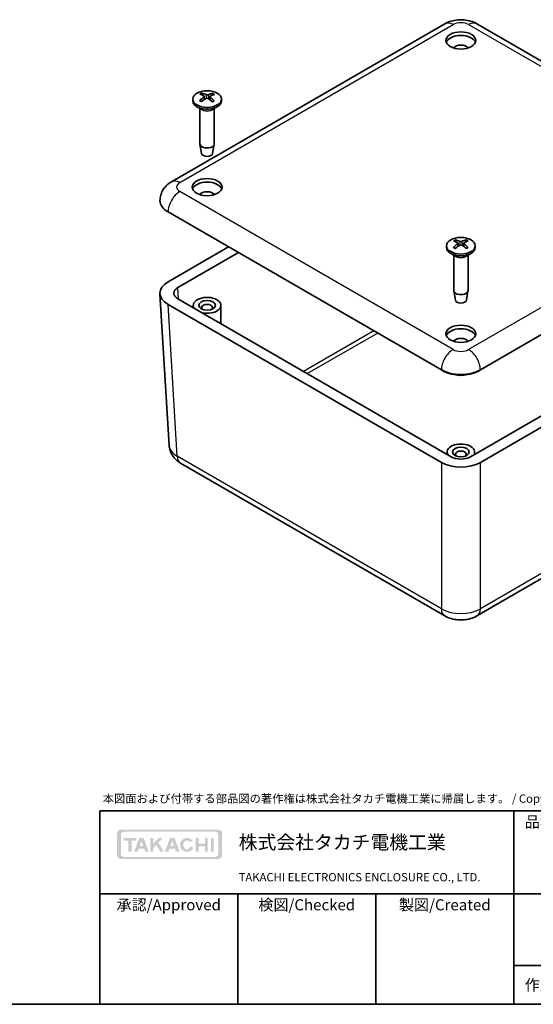
# Model space of a CAD drawing. Units: millimetres. Extents: x 14 to 2195, y 8 to 430.
# Drawn here: x 210 to 303, y 8 to 186 of the extents above; entities that cross this region are included whole.
import ezdxf
from ezdxf.enums import TextEntityAlignment as Align

# ---------------------------------------------------------------- set-up
doc = ezdxf.new("R2010")
doc.units = ezdxf.units.MM
doc.linetypes.add('CHAIN', pattern=[0.35429999999999995, 0.2362, -0.0295, 0.0591, -0.0295])
for name, color, linetype, lineweight in [('Border (ISO)', 7, 'Continuous', 35), ('Hatch (ISO)', 1, 'Continuous', 18), ('Title (ISO)', 7, 'Continuous', 35), ('Visible (ISO)', 7, 'Continuous', 35), ('Visible Narrow (ISO)', 7, 'Continuous', 25)]:
    doc.layers.add(name, color=color, linetype=linetype, lineweight=lineweight)
doc.styles.add('Note Text (TK)', font='MS PGothic.ttf')
doc.styles.add('takachi1', font='MS PGothic.ttf', dxfattribs={"height": 2.5})
doc.styles.add('文字スタイル67', font='arial.ttf')

# ---------------------------------------------------------------- blocks, each defined once
blk = doc.blocks.new('図面枠 tk図枠')
at = {"layer": 'Border (ISO)'}
blk.add_line((14.50000000000001, 8.000000000000007), (405.4999999999999, 8.000000000000007), dxfattribs=at)
blk = doc.blocks.new('表題欄 tk表題欄')
at = {"layer": 'Hatch (ISO)'}
h = blk.add_hatch(color=256, dxfattribs=at)
edge = h.paths.add_edge_path(flags=0)
edge.add_arc((95.57537688673352, 236.2990653650367), 0.5958259999999996, 269.9999999999897, 360)
edge.add_line((96.17120288673351, 236.2990653650368), (96.17120288673348, 239.7107813650365))
edge.add_arc((95.5753768867335, 239.7107813650366), 0.5958259999999996, 0, 90.0000000000068)
edge.add_line((95.57537688673342, 240.3066073650366), (79.13710888673356, 240.3066073650366))
edge.add_arc((79.13710888673353, 239.7107813650366), 0.5958259999999996, 89.99999999999744, 180)
edge.add_line((78.54128288673353, 239.7107813650365), (78.54128288673331, 236.2990653650368))
edge.add_arc((79.13710888673332, 236.2990653650365), 0.5958259999999996, 180, 270.0000000000231)
edge.add_line((79.13710888673356, 235.7032393650365), (95.57537688673342, 235.7032393650367))
edge = h.paths.add_edge_path()
edge.add_line((77.83935088673357, 239.9556413650366), (77.83935088673357, 236.0542053650368))
edge.add_arc((78.54128288673346, 236.0542053650367), 0.7019319999998935, 180, 270.0000000000087)
edge.add_line((78.54128288673357, 235.3522733650368), (96.17120288673352, 235.3522733650368))
edge.add_arc((96.17120288673351, 236.0542053650367), 0.7019319999998921, 270, 360)
edge.add_line((96.8731348867334, 236.0542053650368), (96.87313488673352, 239.9556413650366))
edge.add_arc((96.1712028867336, 239.9556413650367), 0.7019319999998921, 0, 90.00000000000873)
edge.add_line((96.17120288673348, 240.6575733650367), (78.54128288673357, 240.6575733650366))
edge.add_arc((78.54128288673357, 239.9556413650366), 0.7019319999999984, 90, 180)
for points in [[(79.07181288673355, 239.1476033650369), (79.07181288673355, 238.6578833650367), (79.92066088673353, 238.6578833650367), (79.92066088673353, 236.6581933650368), (80.50832488673353, 236.6581933650368), (80.50832488673353, 238.6578833650367), (81.35717288673355, 238.6578833650367), (81.35717288673355, 239.1476033650369)], [(85.68407849525303, 236.6581933650368), (84.9434673993943, 237.8918698287545), (84.41792288673358, 237.3246628822781), (84.41792288673358, 236.6581933650368), (83.89555488673355, 236.6581933650368), (83.89555488673355, 239.1476033650369), (84.41792288673358, 239.1476033650369), (84.41792288673358, 238.0993979968839), (85.38913556809511, 239.1476033650369), (86.10696490847272, 239.1476033650369), (85.31925422435492, 238.2974470774499), (86.30334488673353, 236.6581933650368)], [(92.09142939614459, 239.1476033650369), (92.09142939614459, 236.6581933650368), (92.60971639614465, 236.6581933650368), (92.60971639614465, 237.6580383650368), (93.76872039614462, 237.6580383650368), (93.76872039614462, 236.6581933650368), (94.28700739614459, 236.6581933650368), (94.28700739614459, 239.1476033650369), (93.76872039614462, 239.1476033650369), (93.76872039614462, 238.1477583650367), (92.60971639614465, 238.1477583650367), (92.60971639614465, 239.1476033650369)], [(94.84202339614467, 239.1476033650369), (94.84202339614467, 236.6581933650368), (95.36439139614473, 236.6581933650368), (95.36439139614473, 239.1476033650369)]]:
    blk.add_hatch(color=256, dxfattribs=at).paths.add_polyline_path(points)
h = blk.add_hatch(color=256, dxfattribs=at)
h.paths.add_polyline_path([(82.59020695886475, 237.7110913650368), (81.95242681460243, 237.7110913650368), (82.27131688673356, 238.5794973650367)], flags=0)
h.paths.add_polyline_path([(82.77903014574996, 237.1968853650368), (81.76360362771717, 237.1968853650368), (81.56578886050404, 236.6581933650368), (80.94907288673355, 236.6581933650368), (81.86321688673357, 239.1476033650369), (82.67941688673353, 239.1476033650369), (83.59356088673351, 236.6581933650368), (82.97684491296302, 236.6581933650368)])
h = blk.add_hatch(color=256, dxfattribs=at)
h.paths.add_polyline_path([(87.52707281460246, 237.7110913650368), (88.16485295886469, 237.7110913650368), (87.84596288673359, 238.5794973650367)], flags=0)
h.paths.add_polyline_path([(87.14043486050403, 236.6581933650368), (87.3382496277172, 237.1968853650368), (88.35367614574989, 237.1968853650368), (88.551490912963, 236.6581933650368), (89.16820688673343, 236.6581933650368), (88.25406288673352, 239.1476033650369), (87.43786288673356, 239.1476033650369), (86.52371888673358, 236.6581933650368)])
h = blk.add_hatch(color=256, dxfattribs=at)
edge = h.paths.add_edge_path()
edge.add_arc((90.52309888673334, 237.9028983650369), 1.273272000000011, 38.55054079078439, 336.5820184016556)
edge.add_line((91.69149139614446, 237.3968543650369), (91.17255542714857, 237.6216113977801))
edge.add_ellipse((90.52309888673352, 237.9028983650369), major_axis=(0, -0.7998759999999119), ratio=0.8673469387756529, start_angle=128.5505407907963, end_angle=426.582018401653, ccw=False)
edge.add_line((91.09381514418376, 238.3576891122095), (91.51887237036831, 238.6964075050431))
at = {"layer": 'Title (ISO)'}
for p, q in [((74.70882392282105, 244.052739026017), (255.7088239228211, 244.052739026017)), ((74.70882392282105, 209.052739026017), (74.70882392282105, 244.052739026017)), ((149.7088239228211, 244.052739026017), (149.7088239228211, 209.052739026017)), ((230.7088239228211, 244.052739026017), (230.7088239228211, 209.052739026017)), ((255.7088239228211, 244.052739026017), (255.7088239228211, 209.052739026017)), ((243.2088239228211, 239.552739026017), (251.2088239228211, 240.5527390260171)), ((251.2088239228211, 234.552739026017), (251.2088239228211, 240.5527390260171)), ((243.2088239228211, 239.552739026017), (243.2088239228211, 235.552739026017)), ((243.2088239228211, 235.552739026017), (251.2088239228211, 234.552739026017)), ((230.7088239228211, 231.052739026017), (255.7088239228211, 231.052739026017)), ((74.70882392282105, 229.052739026017), (230.7088239228211, 229.052739026017)), ((99.70882392282108, 229.052739026017), (99.70882392282108, 209.052739026017)), ((124.708823922821, 229.052739026017), (124.708823922821, 209.052739026017)), ((230.7088239228211, 220.052739026017), (255.7088239228211, 220.052739026017)), ((149.7088239228211, 216.052739026017), (230.7088239228211, 216.052739026017)), ((255.7088239228211, 209.052739026017), (74.70882392282105, 209.052739026017))]:
    blk.add_line(p, q, dxfattribs=at)
at = {"layer": 'Title (ISO)', "color": 4, "linetype": 'CHAIN', "lineweight": 18, "ltscale": 8.889559745788574}
blk.add_line((238.2088239228211, 241.552739026017), (238.2088239228211, 233.552739026017), dxfattribs=at)
at = {"layer": 'Title (ISO)', "color": 4, "linetype": 'CHAIN', "lineweight": 18, "ltscale": 20.00163269042969}
blk.add_line((252.2088239228211, 237.552739026017), (234.2088239228211, 237.552739026017), dxfattribs=at)
at = {"layer": 'Title (ISO)'}
for radius in [3, 2]:
    blk.add_circle((238.2088239228211, 237.552739026017), radius, dxfattribs=at)
at = {"layer": 'Title (ISO)', "color": 1, "char_height": 2.000000029802322, "line_spacing_factor": 1.5, "style": 'Note Text (TK)'}
for s, insert, attachment_point in [('\\fＭＳ Ｐゴシック|b0|i0;\\H2.0000;品名/Title', (151.708823922821, 242.052739026017), 4), ('\\fＭＳ Ｐゴシック|b0|i0;\\H2.0000;尺度/Scale', (232.7088239228211, 229.052739026017), 4), ('\\fＭＳ Ｐゴシック|b0|i0;\\H2.0000;承認/Approved', (87.20882392282108, 227.052739026017), 5), ('\\fＭＳ Ｐゴシック|b0|i0;\\H2.0000;検図/Checked', (112.208823922821, 227.052739026017), 5), ('\\fＭＳ Ｐゴシック|b0|i0;\\H2.0000;製図/Created', (137.2088239228211, 227.052739026017), 5), ('\\fＭＳ Ｐゴシック|b0|i0;\\H2.0000;作成日/Date', (151.708823922821, 212.552739026017), 4)]:
    blk.add_mtext(s, dxfattribs=dict(at, insert=insert, attachment_point=attachment_point))
at = {"layer": 'Title (ISO)', "color": 7, "line_spacing_factor": 1.5, "style": 'Note Text (TK)'}
for s, insert, char_height, attachment_point in [('株式会社タカチ電機工業', (99.87313488673345, 238.052739026017), 2.5, 4), ('\\fArial|b0|i0;\\H1.4986;TAKACHI ELECTRONICS ENCLOSURE CO., LTD.', (99.87313488673342, 232.052739026017), 1.49859994649887, 4), ('\\fＭＳ Ｐゴシック|b0|i0;\\H2.0000;/', (243.2088239228211, 214.552739026017), 2.000000029802322, 5)]:
    blk.add_mtext(s, dxfattribs=dict(at, insert=insert, char_height=char_height, attachment_point=attachment_point))
at = {"layer": 'Title (ISO)', "color": 7}
for tag, p, height, style in [('<品名>_001', (157.3395057354996, 235.5044435297737), 2.5, 'Note Text (TK)'), ('<Title>_001', (157.2777188673935, 230.5513747487906), 2.000000029802322, '文字スタイル67'), ('<尺度>_001', (241.3196193166189, 222.302739026017), 2.5, 'Note Text (TK)'), ('<ページ_No.>_001', (238.0980284456275, 213.302739026017), 2.5, 'Note Text (TK)'), ('<総ページ数>_001', (246.7855284409709, 213.302739026017), 2.5, 'Note Text (TK)'), ('作成日_001', (175.6179145609817, 211.2601253517655), 2.5, 'Note Text (TK)')]:
    blk.add_attdef(tag, p, '', height=height, dxfattribs=dict(at, style=style))
at = {"layer": 'Title (ISO)', "color": 7, "style": 'Note Text (TK)'}
blk.add_attdef('<承認>', text='', height=2.5, dxfattribs=at).set_placement((87.20882392282108, 217.052739026017), align=Align.MIDDLE_CENTER)

msp = doc.modelspace()

# ---------------------------------------------------------------- linework, layer by layer
at = {"layer": 'Visible (ISO)'}
for p, q in [((237.5019707504359, 156.8211515274782), (286.9994454334942, 185.3985318599485)), ((292.8278725582403, 185.3985318599485), (342.3253472412986, 156.8211515274781)), ((241.3517182187419, 171.777751806071), (241.3517182187419, 171.4511531736999)), ((243.443594909113, 172.2673034074344), (243.4993374022626, 171.7480775268226)), ((244.459852611385, 172.2377786713636), (244.4014039634284, 171.6933457084461)), ((246.5517182187419, 171.777751806071), (246.5517182187419, 171.4511531736999)), ((243.0117687250807, 169.8709421564777), (242.1132405876568, 170.3897076184938)), ((242.6517182187419, 170.0788174132344), (242.6517182187418, 163.6944356548865)), ((244.891667712403, 169.8709421564777), (245.7901958498269, 170.3897076184938)), ((245.2517182187418, 170.0788174132344), (245.2517182187418, 163.6944356548865)), ((242.9516885664391, 161.9221569245024), (242.6581475242209, 163.6198817408899)), ((244.9517478710446, 161.9221569245024), (245.2452889132628, 163.6198817408899)), ((236.8806504068763, 151.3653372828778), (286.3781250899346, 122.7879569504075)), ((293.4491929018, 122.7879569504075), (342.9466675848582, 151.3653372828778)), ((236.8784966551477, 138.7083968093577), (247.8408055152678, 145.0374887806878)), ((287.3136589958673, 145.2416129259199), (287.3136589958673, 144.9150142935488)), ((289.4050963903429, 145.7182546291399), (289.4619481000039, 145.1886967040247)), ((290.4222229815403, 145.7145777942101), (290.3650349822907, 145.1818874247443)), ((292.5136589958673, 145.2416129259199), (292.5136589958673, 144.9150142935488)), ((238.6473404839783, 137.6883978177681), (249.6085724682342, 144.0168680545282)), ((288.9737095022061, 143.3348032763266), (288.0751813647823, 143.8535687383427)), ((288.6136589958674, 143.5426785330832), (288.6136589958674, 137.1582967747354)), ((290.8536084895285, 143.3348032763266), (291.7521366269523, 143.8535687383427)), ((291.2136589958673, 143.5426785330832), (291.2136589958673, 137.1582967747354)), ((235.4174430184877, 136.5677751396763), (237.0791581972973, 109.0943912547946)), ((288.1469689187652, 107.0697760329784), (238.6473404839783, 135.6483998345891)), ((288.9136293435646, 135.3860180443513), (288.6200883013464, 137.0837428607388)), ((290.91368864817, 135.3860180443513), (291.2072296903883, 137.0837428607388)), ((341.1799775077563, 135.6483998345891), (291.6803490729694, 107.0697760329784)), ((286.3802788416631, 106.0485335722486), (236.8784966551477, 134.6284008429996)), ((241.4517182187417, 134.029291594514), (241.4517182187417, 134.4638580576738)), ((246.4517182187417, 131.1425402485659), (246.4517182187417, 134.4638580576738)), ((342.9488213365869, 134.6284008429996), (293.4470391500715, 106.0485335722486)), ((286.7316784805278, 122.5838328051756), (286.3781250899346, 122.7879569504075)), ((293.4491929018, 122.7879569504075), (293.0956395112067, 122.5838328051755)), ((287.4136589958673, 107.493152714363), (287.4136589958673, 107.9277191775227)), ((292.4136589958673, 107.493152714363), (292.4136589958673, 107.9277191775227)), ((239.1581070922824, 105.9016879604748), (287.0003069341857, 78.27998100312813)), ((292.827011057549, 78.27998100312813), (340.6692108994523, 105.9016879604748))]:
    msp.add_line(p, q, dxfattribs=at)
for centre, major_axis, ratio in [((289.9136589958672, 182.3922073581313), (2.699999999999995, -1.635e-13), 0.5773502691896253), ((243.9517182187419, 171.777751806071), (2.600000000000005, -6.7e-15), 0.5773502691896263), ((243.9517182187417, 155.8560684779803), (2.699999999999995, -1.635e-13), 0.5773502691896253), ((289.9136589958673, 145.2416129259199), (2.600000000000002, 3.6e-15), 0.5773502691896251), ((243.9517182187417, 134.4638580576738), (1.499999999999998, -1e-16), 0.5773502691896255), ((289.9136589958672, 129.3199295978293), (2.699999999999995, -1.635e-13), 0.5773502691896253), ((289.9136589958673, 107.9277191775227), (1.499999999999998, -1e-16), 0.5773502691896255)]:
    msp.add_ellipse(centre, major_axis=major_axis, ratio=ratio, dxfattribs=at)
for centre, major_axis, ratio, start_param, end_param in [((289.9136589958672, 181.7390100933891), (2.699999999999994, -2.3e-15), 0.5773502691896252, 0.2110770023657719, 2.930515651223998), ((289.9136589958672, 180.7183893672294), (-1.449999999999994, -8.57e-14), 0.5773502691896251, 3.534303217058237, 5.890474743710242), ((243.8046323031396, 167.2910885172344), (-2.622653822060546, 5.392332334788269), 0.630877958564169, 5.625556958275817, 5.818826252209833), ((244.0881920751635, 167.285475211291), (-2.950917325539082, -5.219927970480481), 0.6685354997070452, 3.640188378773407, 3.833457672707453), ((243.9517182187419, 171.4511531736999), (2.600000000000005, -4.5e-15), 0.5773502691896262, 3.141592653589793, 6.283185307179587), ((244.1016084810291, 167.2927076075478), (-2.534849891124581, -5.434160202702742), 0.6200160955719282, 3.959633593103065, 4.15290288703712), ((244.1113310121216, 167.4564209182572), (3.037950279063186, -5.169760069975403), 0.478274429781837, 2.439988846804453, 2.633258140738538), ((243.8152443623202, 167.4697801897388), (3.70302599604244, 4.716265424231921), 0.5678967166334778, 0.9546842418817043, 1.147953535815722), ((243.2007064905468, 172.2338879004496), (-0.2424483198307112, -0.0368133346852444), 0.5649965858690337, 2.287458756058176, 3.756023411175748), ((243.9259683469564, 171.7854243816047), (-0.2433228413303536, -0.001592985357436), 0.6799878373205811, 3.939381125238325, 5.407945780355658), ((243.9774680905273, 172.6526180284807), (0.2433246869216105, -0.0011049686625336), 0.4747540472991797, 3.945988754249567, 5.414553409366871), ((244.0988041343441, 167.4641668837954), (3.406614032356183, -4.934626826187031), 0.5302391754906067, 2.033357233898605, 2.226626527832682), ((244.7027299469369, 172.2041545096357), (0.2424050761855617, -0.037245031470859), 0.5718204261475948, 2.460672240575615, 3.929236895692815), ((243.7921054253621, 167.2988344827725), (-2.225364953383393, 5.568061772594214), 0.5789132128554002, 5.29964251332674, 5.492911807260764), ((243.8018279564547, 167.4625477934818), (3.326023368006418, 4.989301517712407), 0.5193773124983647, 0.5426148954336539, 0.7358841893676688), ((243.9517182187419, 163.6944356548865), (1.300000000000004, -2.6e-15), 0.5773502691896263, 3.141592653589794, 6.283185307179588), ((243.9517182187419, 161.9797928349383), (-1.005000000000004, 2.5e-15), 0.5773502691896266, 0.0994957437244304, 3.04209690986537), ((243.9517182187417, 155.2028712132382), (2.699999999999994, -2.3e-15), 0.5773502691896252, 0.211077002365783, 2.930515651224013), ((243.9517182187417, 154.1822504870785), (-1.449999999999994, -8.57e-14), 0.5773502691896251, 3.534303217058237, 5.890474743710242), ((240.4161843128091, 153.4065787351972), (-4.999999999999996, -8e-16), 0.5773502691896253, 0, 0.7853981633974385), ((290.0691054450507, 140.9230113300024), (3.16316790529754, -5.094107368525678), 0.4965842142314989, 2.425479115527224, 2.618748409461312), ((289.7711363047281, 140.7524408186876), (-2.764490838175237, 5.321010381949741), 0.6477086698966265, 5.611243196146284, 5.804512490080298), ((290.054860124522, 140.7517417710832), (-2.805361455780407, -5.299576226604616), 0.6523983152129561, 3.624524766995719, 3.817794060929776), ((289.7594233326518, 140.9237743344586), (3.199039335963975, 5.071657362847692), 0.5017029218148695, 0.5271107484976146, 0.7203800424316295), ((289.9136589958673, 144.9150142935488), (2.600000000000002, 1.2e-15), 0.5773502691896251, 3.141592653589795, 6.283185307179588), ((290.0678946590829, 140.7592033062688), (-2.397624428349677, -5.496085714374681), 0.6023417048884327, 3.946901137140585, 4.140170431074642), ((289.7724578672126, 140.9312358696443), (3.572573658959206, 4.81583622338659), 0.5517595321393891, 0.936744507499343, 1.130013801433362), ((289.1622127963614, 145.684733543548), (-0.2424286526110787, -0.0370217679261884), 0.567974122309789, 2.3165231731664, 3.785087828283892), ((289.9104525910984, 145.2490346593252), (-0.2433252147170013, -0.0001978531427338), 0.6800626359635576, 3.973288075119107, 5.441852730236313), ((289.9168654006363, 146.1167299904578), (0.2433252431173711, -0.0001378699925342), 0.4747021454931638, 3.974110019068956, 5.442674674186307), ((290.0561816870066, 140.9305368220399), (3.535658858273198, -4.843002944154051), 0.5470698868230645, 2.016522330074323, 2.209791624008394), ((290.6651051953733, 145.6810311062351), (0.2424232979702563, -0.0370748074917512), 0.5688242536131815, 2.489817324267916, 3.958381979385124), ((289.7582125466839, 140.759966310725), (-2.359095822384821, 5.512733258554995), 0.5972229973050625, 5.288061925738544, 5.481331219672558), ((240.4204944418803, 136.6683988261786), (-5.006093587528583, 0), 0.576647498788225, 5.498396131367753, 7.067974482991418), ((240.4183393773446, 136.6683988261786), (-2.50304679376429, -2.5e-15), 0.5766474987882252, 5.49839613136775, 7.067974482991416), ((243.9517182187417, 134.4638580576738), (-2.500000000000002, 0), 0.5773502691896258, 1.188114004978099, 6.665867628996386), ((289.9136589958673, 137.1582967747354), (1.300000000000002, 4.8e-15), 0.5773502691896251, 3.141592653589754, 6.283185307179548), ((243.9517182187417, 134.0556097672099), (-0.9999999999999984, 1e-16), 0.5773502691896257, 2.582602787564809, 6.842175173204569), ((289.9136589958673, 135.4436539547872), (-1.005000000000003, -1.4e-15), 0.5773502691896251, 0.0994957437243936, 3.042096909865364), ((289.9136589958672, 128.6667323330871), (2.699999999999994, -2.3e-15), 0.5773502691896252, 0.211077002365783, 2.930515651224013), ((289.9136589958672, 127.6461116069274), (-1.449999999999994, -8.57e-14), 0.5773502691896251, 3.534303217058237, 5.890474743710242), ((289.9136589958672, 124.8291984027268), (4.999999999999987, 2.942e-13), 0.5773502691896252, 3.926990816987002, 5.497787143781895), ((289.9136589958672, 124.4209501122629), (4.499999999999991, 2.645e-13), 0.577350269189625, 3.926990816986997, 5.497787143781894), ((289.9136589958673, 107.9277191775227), (-2.5, -2e-16), 0.5773502691896258, 2.758910331773004, 6.665867628996375), ((289.9136589958673, 108.092262720798), (2.5, 0), 0.5780538960696173, 3.927599804572854, 5.497178156196524), ((289.9136589958673, 107.5194708870588), (-0.9999999999999984, 1e-16), 0.5773502691896257, 2.582602787564809, 6.842175173204569), ((289.9136589958673, 108.0935069478878), (-5, 0), 0.5780538960696173, 0.7860071509830622, 2.35558550260673)]:
    msp.add_ellipse(centre, major_axis=major_axis, ratio=ratio, start_param=start_param, end_param=end_param, dxfattribs=at)
for points, knots in [([(286.9994454334942, 185.3985318599485), (287.383160980452, 185.6200701342768), (287.7706910748504, 185.7766179811661), (288.5473649564962, 186.0050957526765), (288.9371169973606, 186.0762715754534), (289.7180829649834, 186.1476856801401), (290.1092350267511, 186.1476856801401), (290.8902009943739, 186.0762715754534), (291.2799530352383, 186.0050957526765), (292.056626916884, 185.7766179811661), (292.4441570112825, 185.6200701342768), (292.8278725582403, 185.3985318599485)], [0, 0, 0, 0, 0.3141592653589793, 0.3141592653589793, 0.6283185307179587, 0.6283185307179587, 0.9424777960769379, 0.9424777960769379, 1.256637061435917, 1.256637061435917, 1.570796326794896, 1.570796326794896, 1.570796326794896, 1.570796326794896]), ([(242.9832363690016, 172.8534211760097), (242.9897313832028, 172.8519799251394), (242.9967486645205, 172.8491309325649), (243.0115100242041, 172.8407679073922), (243.0214922603353, 172.832632727005), (243.0367512911903, 172.8158634429737), (243.0447476813982, 172.8043102475657), (243.0546337699863, 172.7852046150552), (243.0587523253654, 172.7748756663145), (243.061373261514, 172.7653464794137)], [0.0118419235258097, 0.0118419235258097, 0.0118419235258097, 0.0118419235258097, 0.0144214474114773, 0.0144214474114773, 0.0180463290480594, 0.0180463290480594, 0.0216199422312016, 0.0216199422312016, 0.024502891770078, 0.024502891770078, 0.024502891770078, 0.024502891770078]), ([(244.9274776085663, 172.7284053627393), (244.9303446690232, 172.7378259100974), (244.9348060298387, 172.7479850121273), (244.9454611607618, 172.7666840137933), (244.9540426850712, 172.7779090353371), (244.9703683587912, 172.7940530733801), (244.9810215506461, 172.8017797579862), (244.9967403960016, 172.8095394016746), (245.0042021877695, 172.8121017687296), (245.0110973150344, 172.8132779504042)], [0.0329150768360161, 0.0329150768360161, 0.0329150768360161, 0.0329150768360161, 0.0357980263748802, 0.0357980263748802, 0.0393716395580223, 0.0393716395580223, 0.0429965211946044, 0.0429965211946044, 0.045576045080272, 0.045576045080272, 0.045576045080272, 0.045576045080272]), ([(242.5914340047488, 171.5089074622336), (242.5974982544524, 171.5147173057596), (242.6042286022862, 171.5198055105763), (242.6187137867903, 171.5283279855633), (242.6288518406327, 171.5318092600086), (242.6449477572075, 171.5331427633163), (242.6537647469233, 171.5312967773333), (242.6618677411252, 171.5265892925576), (242.6635666584531, 171.5253864170543), (242.6652119639548, 171.5240070605784)], [0.0118419235258097, 0.0118419235258097, 0.0118419235258097, 0.0118419235258097, 0.0144214474114774, 0.0144214474114774, 0.0180463290480594, 0.0180463290480594, 0.0216199422312016, 0.0216199422312016, 0.0225694037978682, 0.0225694037978682, 0.0225694037978682, 0.0225694037978682]), ([(242.933572338379, 171.3543210637516), (242.9203135695587, 171.3607864813662), (242.9072601941717, 171.3673716534727), (242.8726964361147, 171.3854063384393), (242.851583347301, 171.397069308209), (242.8106500636599, 171.4209975491082), (242.7908298980919, 171.4332628152418), (242.7525483291823, 171.4583377793274), (242.7340869601582, 171.4711474659806), (242.6985818994198, 171.4972494899862), (242.6815382467948, 171.5105418062474), (242.6652288621208, 171.5240428371063)], [3.023274554344796, 3.023274554344796, 3.023274554344796, 3.023274554344796, 3.056803479361592, 3.056803479361592, 3.113529517623049, 3.113529517623049, 3.170255555884506, 3.170255555884506, 3.226981594145963, 3.226981594145963, 3.28370763240742, 3.28370763240742, 3.28370763240742, 3.28370763240742]), ([(245.175769524951, 171.4759691524152), (245.1577366554394, 171.4630338419608), (245.139002205803, 171.4503460492427), (245.1001903706411, 171.425526290525), (245.0801130182003, 171.4133943341969), (245.0386823923039, 171.3897431086037), (245.0173291469576, 171.3782238433467), (244.9734195472574, 171.3558506988182), (244.9508632165919, 171.3449968202189), (244.9129125733117, 171.3277656910344), (244.8978493828256, 171.321178368878), (244.8825654278087, 171.3147438490846)], [1.428829402678819, 1.428829402678819, 1.428829402678819, 1.428829402678819, 1.485500632266527, 1.485500632266527, 1.542171861854235, 1.542171861854235, 1.598843091441942, 1.598843091441942, 1.65551432102965, 1.65551432102965, 1.69187101700892, 1.69187101700892, 1.69187101700892, 1.69187101700892]), ([(245.1757763534608, 171.4759518267913), (245.1766746727381, 171.4766077558343), (245.1775818206787, 171.4772010739138), (245.1845011419691, 171.4811987061351), (245.1927497178785, 171.4827068647872), (245.2077626766343, 171.4807575349342), (245.2171931950291, 171.4768888840213), (245.2306332921462, 171.4678136044239), (245.2368671900174, 171.462468761379), (245.2424723264065, 171.4564279124681)], [0.0352588604210746, 0.0352588604210746, 0.0352588604210746, 0.0352588604210746, 0.0357980263748801, 0.0357980263748801, 0.0393716395580223, 0.0393716395580223, 0.0429965211946043, 0.0429965211946043, 0.045576045080272, 0.045576045080272, 0.045576045080272, 0.045576045080272]), ([(235.4161843128091, 153.4065787351972), (235.4161843128091, 153.7391086186401), (235.4626954159654, 154.0710312471333), (235.6326973068918, 154.6907299832467), (235.7552565134688, 154.9781542319667), (236.0440527790121, 155.4913167259169), (236.2098283307291, 155.7175651896439), (236.5598687836754, 156.1142008237155), (236.7442127257683, 156.2850010141751), (237.1192487969588, 156.5830251054174), (237.310112976957, 156.710382390314), (237.5019707504359, 156.8211515274782)], [5.497787143782137, 5.497787143782137, 5.497787143782137, 5.497787143782137, 5.654866776461627, 5.654866776461627, 5.811946409141117, 5.811946409141117, 5.969026041820606, 5.969026041820606, 6.126105674500096, 6.126105674500096, 6.283185307179586, 6.283185307179586, 6.283185307179586, 6.283185307179586]), ([(288.9048018340503, 146.3001530242442), (288.9114758642352, 146.2988258540333), (288.9186919107267, 146.2961001617813), (288.9338812103251, 146.2879965928651), (288.9441631150131, 146.2800369564642), (288.9598981869799, 146.2635361678212), (288.9681555050937, 146.2521237748668), (288.9783841707325, 146.233192392238), (288.9826552652273, 146.222936121268), (288.9853855255888, 146.2134532906561)], [0.0118419235258097, 0.0118419235258097, 0.0118419235258097, 0.0118419235258097, 0.0144214474114773, 0.0144214474114773, 0.0180463290480594, 0.0180463290480594, 0.0216199422312016, 0.0216199422312016, 0.024502891770078, 0.024502891770078, 0.024502891770078, 0.024502891770078]), ([(290.8525694695618, 146.2088528645654), (290.8553303807751, 146.2183221658573), (290.8596441662119, 146.2285572851319), (290.8699686037912, 146.2474380283835), (290.878298791012, 146.2588095525244), (290.8941666963121, 146.2752324767654), (290.9045321578196, 146.2831412415409), (290.9198406969663, 146.2911696689299), (290.9271121001351, 146.2938596665511), (290.9338359580118, 146.2951538266272)], [0.0329150768360161, 0.0329150768360161, 0.0329150768360161, 0.0329150768360161, 0.0357980263748802, 0.0357980263748802, 0.0393716395580223, 0.0393716395580223, 0.0429965211946044, 0.0429965211946044, 0.045576045080272, 0.045576045080272, 0.045576045080272, 0.045576045080272]), ([(288.5830435506071, 144.9494578847863), (288.5889102068124, 144.9553710832386), (288.5954269922229, 144.960574045182), (288.6094627853083, 144.969343591394), (288.6192967880477, 144.9729978795613), (288.6349276569684, 144.974606225333), (288.6435007696805, 144.9729108861466), (288.6510697703771, 144.9685287116471), (288.6524030773047, 144.967617130155), (288.6537094417396, 144.9665858003021)], [0.0118419235258097, 0.0118419235258097, 0.0118419235258097, 0.0118419235258097, 0.0144214474114774, 0.0144214474114774, 0.0180463290480594, 0.0180463290480594, 0.0216199422312016, 0.0216199422312016, 0.0223845252196718, 0.0223845252196718, 0.0223845252196718, 0.0223845252196718]), ([(288.9331188835732, 144.800418370814), (288.9189639848677, 144.8068942737832), (288.9050222846884, 144.8135042198592), (288.868954306347, 144.8312193823548), (288.8471957203027, 144.8425371723034), (288.8049330607326, 144.8658034516398), (288.7844290138958, 144.8777519382922), (288.7447444964087, 144.9022239875402), (288.7255640573061, 144.9147475425607), (288.6885893997813, 144.9403100535266), (288.6707952179484, 144.9533489940954), (288.6537217480679, 144.9666139377048)], [3.022027523332988, 3.022027523332988, 3.022027523332988, 3.022027523332988, 3.056835907656685, 3.056835907656685, 3.113537814028025, 3.113537814028025, 3.170239720399365, 3.170239720399365, 3.226941626770706, 3.226941626770706, 3.283643533142046, 3.283643533142046, 3.283643533142046, 3.283643533142046]), ([(291.165820643471, 144.9606264852518), (291.1485325086017, 144.9474320119207), (291.1305277377152, 144.9344683763437), (291.0931412285227, 144.9090655952677), (291.0737595260459, 144.8966264637326), (291.0336828140561, 144.8723317641727), (291.012987835312, 144.8604762028242), (290.9703545060641, 144.8374036301844), (290.9484161815537, 144.8261866210977), (290.9119263665843, 144.8085716637855), (290.8977343247857, 144.8019615681767), (290.8833271698664, 144.7954896349973)], [1.428763923358852, 1.428763923358852, 1.428763923358852, 1.428763923358852, 1.485458995611649, 1.485458995611649, 1.542154067864446, 1.542154067864446, 1.598849140117244, 1.598849140117244, 1.655544212370041, 1.655544212370041, 1.690704320239461, 1.690704320239461, 1.690704320239461, 1.690704320239461]), ([(291.1658316634979, 144.96060071517), (291.1670448176072, 144.9615421666262), (291.1682795923493, 144.9623780877114), (291.1757012710735, 144.966671971501), (291.1842035969243, 144.9683252396888), (291.1996996007447, 144.9666402025564), (291.2094454912442, 144.9629376728369), (291.2233511353868, 144.9540992836396), (291.2298060958833, 144.9488643615037), (291.2356155768579, 144.9429223950201)], [0.0350845014776046, 0.0350845014776046, 0.0350845014776046, 0.0350845014776046, 0.0357980263748801, 0.0357980263748801, 0.0393716395580223, 0.0393716395580223, 0.0429965211946043, 0.0429965211946043, 0.045576045080272, 0.045576045080272, 0.045576045080272, 0.045576045080272]), ([(289.3344684064835, 121.8444836520912), (289.412610626708, 121.8321329021121), (289.4916029674273, 121.822316938402), (289.7980960313947, 121.7942781644563), (290.0292219603398, 121.7942781644563), (290.3357150243071, 121.822316938402), (290.4147073650264, 121.832132902112), (290.4928495852508, 121.8444836520912)], [-0.2669158364062137, -0.2669158364062137, -0.2669158364062137, -0.2669158364062137, -0.1569578351623703, -0.1569578351623703, 0.1569578351623641, 0.1569578351623641, 0.2669158364061528, 0.2669158364061528, 0.2669158364061528, 0.2669158364061528]), ([(237.0791581972973, 109.0943912547946), (237.0983128248823, 108.7777049516749), (237.1593272412582, 108.466633330735), (237.3463927028806, 107.8897336869504), (237.4716972951448, 107.6240057448231), (237.7583611308788, 107.1489057954051), (237.9194305834449, 106.9390991444244), (238.2570652296516, 106.5694824843233), (238.4337142309111, 106.4093646964195), (238.7925491056419, 106.1284121050145), (238.9748715960958, 106.0074790235232), (239.1581070922823, 105.9016879604748)], [0.034864129999752, 0.034864129999752, 0.034864129999752, 0.034864129999752, 0.184849139162169, 0.184849139162169, 0.3348341483245859, 0.3348341483245859, 0.4848191574870029, 0.4848191574870029, 0.6348041666494199, 0.6348041666494199, 0.7847891758118369, 0.7847891758118369, 0.7847891758118369, 0.7847891758118369]), ([(287.0003069341856, 78.27998100312813), (287.3838152190063, 78.05856239165051), (287.7712082386933, 77.902017423083), (288.5476600966147, 77.67353313306059), (288.9373254664994, 77.60234038209416), (289.7181229791966, 77.53091101702957), (290.109195012538, 77.53091101702957), (290.8899925252353, 77.60234038209416), (291.27965789512, 77.67353313306059), (292.0561097530413, 77.902017423083), (292.4435027727284, 78.05856239165051), (292.827011057549, 78.27998100312813)], [-0.7847891758118358, -0.7847891758118358, -0.7847891758118358, -0.7847891758118358, -0.4708735054871015, -0.4708735054871015, -0.1569578351623672, -0.1569578351623672, 0.1569578351623671, 0.1569578351623671, 0.4708735054871014, 0.4708735054871014, 0.7847891758118358, 0.7847891758118358, 0.7847891758118358, 0.7847891758118358])]:
    msp.add_open_spline(points, degree=3, knots=knots, dxfattribs=at)
for points, weights in [([(243.1409739844033, 172.4759359826832), (243.1030122969182, 172.6139554770253), (243.061373261514, 172.7653464794136)], [1.195777271462132, 1.178194500701193, 1.158392352529503]), ([(244.9274776085663, 172.7284053627393), (244.8858818071949, 172.5917304573399), (244.8476536126291, 172.4661219378079)], [1.15839235219785, 1.176448988035712, 1.19266026758092]), ([(289.0650481939486, 145.9367675662074), (289.0269814585476, 146.0689809202039), (288.9853855255889, 146.2134532906561)], [1.194306740489649, 1.177368600641309, 1.158392352529503]), ([(290.8525694695618, 146.2088528645653), (290.810978899555, 146.0662066119807), (290.7728791116842, 145.9355342098363)], [1.15839235219785, 1.177152061023753, 1.193919910181493])]:
    msp.add_rational_spline(points, weights, degree=2, dxfattribs=at)
at = {"layer": 'Visible Narrow (ISO)'}
for p, q in [((239.0019707504359, 156.6725650589081), (288.4994454334941, 185.2499453913783)), ((291.3278725582403, 185.2499453913783), (340.8253472412986, 156.672565058908)), ((243.3756467560026, 172.1547844448152), (243.4096911440126, 171.6903524922007)), ((243.8083332058525, 172.5701628346896), (243.7606303328356, 171.9064699374785)), ((244.1342241062264, 172.5637115481938), (244.181869022029, 171.8473199915854)), ((244.5166157254962, 172.1321979973367), (244.4778450570363, 171.6369960673537)), ((288.4994454334941, 126.4621915645823), (239.0019707504359, 155.0395718970526)), ((340.8253472412986, 155.0395718970525), (291.3278725582403, 126.4621915645823)), ((289.3421486999835, 145.6087043054626), (289.3781913831128, 145.1314802046268)), ((289.7530552169497, 146.0313905636267), (289.7053790154302, 145.3459915814572)), ((290.0791346549116, 146.0305871589279), (290.126803703702, 145.3386410257044)), ((290.4837777539938, 145.6058915241599), (290.4471472891665, 145.1248424428451)), ((238.7751935658716, 135.5745838233413), (238.6473404839783, 137.6883978177681)), ((238.5380789997598, 107.1902794227197), (236.8784966551477, 134.6284008429996)), ((274.1366252375466, 129.8555901854683), (261.4087031761887, 122.5071209571187)), ((262.1032557468133, 122.1061208435023), (274.8311778081712, 129.4545900718519)), ((286.7316784805278, 122.6024668667456), (286.7316784805278, 122.5838328051756)), ((293.0956395112067, 122.5838328051755), (293.0956395112067, 122.6024668667456)), ((286.3802788416631, 79.56857246537295), (238.5380789997598, 107.1902794227197)), ((341.2892389919748, 107.1902794227197), (293.4470391500715, 79.56857246537295)), ((286.3802788416631, 106.0485335722486), (286.3802788416631, 79.56857246537295)), ((293.4470391500715, 79.56857246537295), (293.4470391500715, 106.0485335722486))]:
    msp.add_line(p, q, dxfattribs=at)
for centre, major_axis, ratio, start_param, end_param in [((288.4994454334941, 182.8004556485952), (-1.499999999999991, 2.598076211353324), 0.577350269189622, 5.497787143782138, 6.283185307179579), ((289.9136589958672, 184.4334488104506), (2.000000000000001, -1.21e-13), 0.5773502691896251, 0.7853981633977006, 2.356194490192601), ((291.3278725582403, 182.8004556485952), (1.499999999999981, 2.598076211353339), 0.5773502691896301, 0, 0.7853981633974341), ((243.9517182187419, 172.0680607188864), (-1.669829403296885, 4.4e-15), 0.5773502691896266, 5.331103553221664, 5.595922761644967), ((243.9517182187419, 172.0680607188864), (-1.669829403296899, -9.55e-14), 0.5773502691896264, 3.760307226426403, 4.025126434849793), ((243.9517182187419, 172.0680607188864), (1.669829403296882, 9.53e-14), 0.5773502691896266, 3.760307226426403, 4.02512643484981), ((243.9517182187419, 172.0277483909318), (1.557198434130344, -9.67e-14), 0.5773502691896263, 2.179446746731029, 2.407191778293762), ((243.9517182187419, 172.0680607188864), (1.669829403296885, -4.3e-15), 0.5773502691896264, 5.331103553221664, 5.595922761644967), ((243.9517182187419, 172.0277483909318), (1.557198434130316, -3.7e-15), 0.5773502691896263, 0.6692944139362389, 0.8935979341612769), ((243.9517182187419, 170.3558872227487), (1.300000000000003, 7.42e-14), 0.5773502691896266, 3.673877252329928, 5.750900708438707), ((243.9517182187419, 170.4136222496677), (-1.329289321881348, 8.26e-14), 0.5773502691896266, 0.785398163397689, 2.356194490192596), ((239.001970750436, 154.2230753161249), (-1.499999999999995, 2.598076211353331), 0.577350269189622, 5.497787143782122, 6.283185307179579), ((239.001970750436, 152.5900821542694), (-1.49999999999982, -2.598076211353419), 0.5773502691896301, 3.92699081698697, 5.497787143781883), ((240.4161843128091, 155.8560684779803), (-2.000000000000001, 1.5e-15), 0.5773502691896252, 5.497787143782141, 7.068583470577032), ((289.9136589958673, 145.5319218387353), (-1.669829403296883, -2.1e-15), 0.5773502691896254, 5.361110084624955, 5.625929293048259), ((289.9136589958673, 145.4916095107807), (1.557198434130318, -9.1e-14), 0.5773502691896251, 2.20945327813434, 2.435622883666553), ((289.9136589958674, 145.4916095107807), (1.557198434130302, 2.2e-15), 0.5773502691896251, 0.6978633339460956, 0.9236044655645806), ((289.9136589958673, 145.5319218387353), (-1.669829403296897, -1.019e-13), 0.5773502691896251, 3.790313757829764, 4.05513296625313), ((289.9136589958673, 145.5319218387353), (1.669829403296881, 1.022e-13), 0.5773502691896251, 3.790313757829764, 4.055132966253147), ((289.9136589958673, 145.5319218387353), (1.669829403296883, 2.3e-15), 0.5773502691896253, 5.361110084624955, 5.625929293048258), ((289.9136589958673, 143.8197483425976), (1.300000000000002, 7.97e-14), 0.5773502691896251, 3.673877252329923, 5.750900708438699), ((289.9136589958673, 143.8774833695165), (-1.329289321881347, 7.75e-14), 0.5773502691896251, 0.7853981633977014, 2.356194490192571), ((288.4994454334941, 124.0127018217991), (-1.49999999999982, -2.598076211353419), 0.5773502691896301, 3.92699081698697, 5.497787143781883), ((289.9136589958672, 127.27868814551), (-1.999999999999987, 1.211e-13), 0.5773502691896252, 0.785398163397689, 2.35619449019259), ((291.3278725582403, 124.0127018217991), (-1.500000000000148, 2.598076211353238), 0.577350269189622, 3.926990816987014, 5.497787143781916), ((242.0749062069754, 109.3157633650998), (-4.997692793148843, -0.1811578274057673), 0.576985000936403, 0.0139524579835246, 0.7638775037956114), ((240.6581070922823, 108.4997641718281), (-1.499999999999989, -2.598076211353298), 0.577350269189626, 5.53269372882203, 6.283185307179589), ((288.5003069341857, 80.87805721448143), (-1.49999999999999, -2.598076211353303), 0.5773502691896258, 5.532693728822014, 6.283185307179586), ((289.9136589958673, 81.6960465647371), (-5.000000000000004, 0), 0.6013744269605926, 0.7860071509830631, 2.35558550260673), ((291.327011057549, 80.87805721448143), (1.499999999999984, -2.598076211353307), 0.5773502691896258, 1.28e-14, 0.7504915783575802)]:
    msp.add_ellipse(centre, major_axis=major_axis, ratio=ratio, start_param=start_param, end_param=end_param, dxfattribs=at)

# ---------------------------------------------------------------- block references
msp.add_blockref('図面枠 tk図枠', (0, 0))
msp.add_blockref('表題欄 tk表題欄', (149.7911760771789, -201.0527390260171)).add_auto_attribs({'<品名>_001': 'プラスチックケース', '<尺度>_001': '1:1', '作成日_001': '2023/05/02', '<Title>_001': 'PLASTIC ENCLOSURE', '<ページ_No.>_001': '1', '<総ページ数>_001': '4'})

# ---------------------------------------------------------------- texts
at = {"insert": (225.0421469299108, 45.96807045154561), "char_height": 1.5, "attachment_point": 1, "style": 'takachi1'}
msp.add_mtext_dynamic_manual_height_columns('{\\fMeiryo UI|b0|i0|c128|p50;本図面および付帯する部品図の著作権は株式会社タカチ電機工業に帰属します。 / Copyright (C)  TAKACHI ELECTRONICS ENCLOSURE CO., LTD. All Rights Reserved.}', width=168.2930694812739, gutter_width=18.75, heights=[0], dxfattribs=at)

doc.saveas('drawing.dxf')
